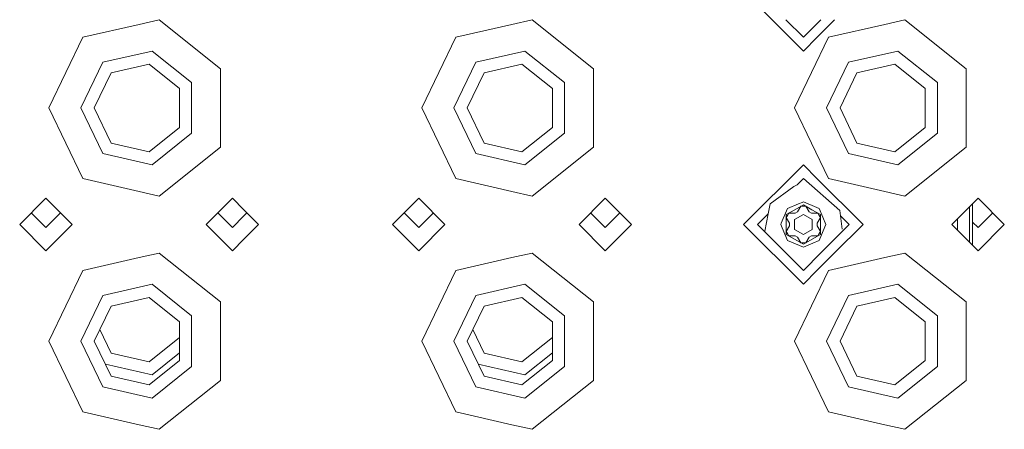
# Model space of a CAD drawing. Units: millimetres. Extents: x 835 to 10381, y -1528 to 1739.
# Drawn here: x 4523 to 4692, y -1201 to -1131 of the extents above; entities that cross this region are included whole.
import ezdxf

# ---------------------------------------------------------------- set-up
doc = ezdxf.new("R2010")
doc.units = ezdxf.units.MM
doc.layers.add('1', color=7, linetype='Continuous', true_color=0xffffff)

msp = doc.modelspace()

# ---------------------------------------------------------------- linework, layer by layer
at = {"layer": '1', "color": 18, "linetype": 'Continuous', "lineweight": 13}
for p, q in [((4647.205843, -1125.623882), (4657.455934, -1135.873973)), ((4546.900285, -1130.512655), (4543.451322, -1131.299913)), ((4546.900285, -1130.512655), (4557.415975, -1138.89879)), ((4610.900415, -1130.512655), (4607.450975, -1131.299913)), ((4610.900415, -1130.512655), (4621.416105, -1138.89879)), ((4654.460114, -1130.503356), (4657.455934, -1133.499086)), ((4657.455934, -1133.499086), (4654.460205, -1130.503356)), ((4657.455934, -1133.499086), (4660.451664, -1130.503356)), ((4662.826301, -1130.503356), (4659.858533, -1133.471263)), ((4674.900068, -1130.512655), (4671.451105, -1131.299913)), ((4674.900068, -1130.512655), (4685.416235, -1138.89879)), ((4543.451322, -1131.299913), (4533.787264, -1133.505523)), ((4607.450975, -1131.299913), (4597.786917, -1133.505523)), ((4671.451105, -1131.299913), (4661.787046, -1133.505523)), ((4527.951254, -1145.623863), (4533.787264, -1133.505523)), ((4591.951383, -1145.623863), (4597.786917, -1133.505523)), ((4655.951036, -1145.623863), (4661.787046, -1133.505523)), ((4659.85746, -1133.472336), (4657.455934, -1135.873973)), ((4545.676245, -1135.874689), (4537.2162, -1137.805641)), ((4552.460684, -1141.285121), (4545.676245, -1135.874689)), ((4609.676374, -1135.874689), (4601.216329, -1137.805641)), ((4616.460813, -1141.285121), (4609.676374, -1135.874689)), ((4673.676504, -1135.874689), (4665.216459, -1137.805641)), ((4680.460943, -1141.285121), (4673.676504, -1135.874689)), ((4537.2162, -1137.805641), (4533.451093, -1145.623863)), ((4545.164598, -1138.117015), (4538.650526, -1139.603794)), ((4550.388826, -1142.283142), (4545.164598, -1138.117015)), ((4557.415975, -1145.623863), (4557.415975, -1138.89879)), ((4601.216329, -1137.805641), (4597.451223, -1145.623863)), ((4609.164728, -1138.117015), (4602.650179, -1139.603794)), ((4614.388479, -1142.283142), (4609.164728, -1138.117015)), ((4621.416105, -1145.623863), (4621.416105, -1138.89879)), ((4665.216459, -1137.805641), (4661.451353, -1145.623863)), ((4673.164381, -1138.117015), (4666.650308, -1139.603794)), ((4678.388609, -1142.283142), (4673.164381, -1138.117015)), ((4685.416235, -1145.623863), (4685.416235, -1138.89879)), ((4535.751356, -1145.623863), (4538.650526, -1139.603794)), ((4599.751009, -1145.623863), (4602.650179, -1139.603794)), ((4663.751138, -1145.623863), (4666.650308, -1139.603794)), ((4550.388826, -1148.964822), (4550.388826, -1142.283142)), ((4552.460684, -1149.962842), (4552.460684, -1141.285121)), ((4614.388479, -1148.964822), (4614.388479, -1142.283142)), ((4616.460813, -1149.962842), (4616.460813, -1141.285121)), ((4678.388609, -1148.964822), (4678.388609, -1142.283142)), ((4680.460943, -1149.962842), (4680.460943, -1141.285121)), ((4533.787264, -1157.742441), (4527.951254, -1145.623863)), ((4533.451093, -1145.623863), (4537.2162, -1153.442323)), ((4535.751356, -1145.623863), (4538.650526, -1151.64417)), ((4557.415975, -1152.349174), (4557.415975, -1145.623863)), ((4597.786917, -1157.742441), (4591.951383, -1145.623863)), ((4597.451223, -1145.623863), (4601.216329, -1153.442323)), ((4599.751009, -1145.623863), (4602.650179, -1151.64417)), ((4621.416105, -1152.349174), (4621.416105, -1145.623863)), ((4661.787046, -1157.742441), (4655.951036, -1145.623863)), ((4661.451353, -1145.623863), (4665.216459, -1153.442323)), ((4663.751138, -1145.623863), (4666.650308, -1151.64417)), ((4685.416235, -1152.349174), (4685.416235, -1145.623863)), ((4545.164598, -1153.130949), (4550.388826, -1148.964822)), ((4609.164728, -1153.130949), (4614.388479, -1148.964822)), ((4673.164381, -1153.130949), (4678.388609, -1148.964822)), ((4552.460684, -1149.962842), (4545.676245, -1155.373275)), ((4616.460813, -1149.962842), (4609.676374, -1155.373275)), ((4680.460943, -1149.962842), (4673.676504, -1155.373275)), ((4538.650526, -1151.64417), (4545.164598, -1153.130949)), ((4557.415975, -1152.349174), (4546.900285, -1160.735309)), ((4602.650179, -1151.64417), (4609.164728, -1153.130949)), ((4621.416105, -1152.349174), (4610.900415, -1160.735309)), ((4666.650308, -1151.64417), (4673.164381, -1153.130949)), ((4685.416235, -1152.349174), (4674.900068, -1160.735309)), ((4537.2162, -1153.442323), (4545.676245, -1155.373275)), ((4601.216329, -1153.442323), (4609.676374, -1155.373275)), ((4665.216459, -1153.442323), (4673.676504, -1155.373275)), ((4657.455934, -1155.373991), (4647.205843, -1165.624082)), ((4659.856908, -1157.775076), (4657.455934, -1155.373991)), ((4533.787264, -1157.742441), (4543.451322, -1159.948051)), ((4597.786917, -1157.742441), (4607.450975, -1159.948051)), ((4655.83135, -1159.1205), (4651.75773, -1162.092865)), ((4656.384481, -1158.820331), (4655.83135, -1159.1205)), ((4657.455934, -1157.749116), (4656.384481, -1158.820331)), ((4657.455934, -1157.749116), (4663.706316, -1163.201988)), ((4667.705549, -1165.624082), (4659.857982, -1157.77615)), ((4661.787046, -1157.742441), (4671.451105, -1159.948051)), ((4543.451322, -1159.948051), (4546.900285, -1160.735309)), ((4607.450975, -1159.948051), (4610.900415, -1160.735309)), ((4671.451105, -1159.948051), (4674.900068, -1160.735309)), ((4527.451051, -1161.123931), (4522.951139, -1165.624082)), ((4531.950964, -1165.624082), (4527.451051, -1161.123931)), ((4559.451116, -1161.123931), (4554.951204, -1165.624082)), ((4561.450971, -1163.124025), (4559.451116, -1161.123931)), ((4591.451181, -1161.123931), (4586.951269, -1165.624082)), ((4595.951093, -1165.624082), (4591.451181, -1161.123931)), ((4623.451246, -1161.123931), (4618.951334, -1165.624082)), ((4625.451101, -1163.124025), (4623.451246, -1161.123931)), ((4651.75773, -1162.092865), (4651.426403, -1163.778235)), ((4656.613363, -1162.097871), (4654.715551, -1162.883937)), ((4656.000289, -1163.079541), (4657.455934, -1162.239254)), ((4656.479849, -1163.433969), (4657.022489, -1162.494123)), ((4657.24232, -1161.837497), (4656.613363, -1162.097871)), ((4657.455934, -1162.494123), (4657.022489, -1162.494123)), ((4657.455934, -1161.749065), (4657.242342, -1161.837488)), ((4659.766739, -1162.706203), (4657.455934, -1161.749065)), ((4657.455934, -1162.239254), (4658.911493, -1163.079627)), ((4657.888902, -1162.494123), (4657.455934, -1162.494123)), ((4658.431543, -1163.433969), (4657.888902, -1162.494123)), ((4660.195841, -1162.883937), (4659.766785, -1162.706222)), ((4687.451376, -1161.123931), (4682.950987, -1165.624082)), ((4686.001314, -1162.573916), (4686.001314, -1168.674086)), ((4686.516298, -1162.05896), (4686.516298, -1163.621843)), ((4691.951288, -1165.624082), (4687.451376, -1161.123931)), ((4527.451051, -1166.154563), (4524.935802, -1163.639314)), ((4529.966301, -1163.639314), (4527.451051, -1166.154563)), ((4559.451116, -1166.154563), (4556.935867, -1163.639314)), ((4559.451116, -1166.154563), (4561.450971, -1164.15447)), ((4563.951029, -1165.624082), (4561.450971, -1163.124025)), ((4561.450971, -1164.15447), (4561.966218, -1163.639272)), ((4591.451181, -1166.154563), (4588.935932, -1163.639314)), ((4593.966431, -1163.639314), (4591.451181, -1166.154563)), ((4623.451246, -1166.154563), (4620.935997, -1163.639314)), ((4623.451246, -1166.154563), (4625.451101, -1164.15447)), ((4627.951158, -1165.624082), (4625.451101, -1163.124025)), ((4625.451101, -1164.15447), (4625.966348, -1163.639272)), ((4651.426392, -1163.778294), (4649.580492, -1165.624082)), ((4651.426379, -1163.77836), (4649.580492, -1165.624082)), ((4651.426379, -1163.77836), (4650.845064, -1166.735351)), ((4653.66916, -1165.410443), (4654.715551, -1162.883937)), ((4654.524339, -1163.931549), (4656.000083, -1163.079659)), ((4654.524339, -1164.555315), (4654.524339, -1163.931549)), ((4654.528631, -1164.434135), (4654.745115, -1164.059103)), ((4654.961599, -1163.68407), (4654.745115, -1164.059103)), ((4655.395637, -1163.68407), (4654.961599, -1163.68407)), ((4656.04688, -1163.68407), (4655.395759, -1163.68407)), ((4657.455934, -1163.887441), (4655.95199, -1164.755762)), ((4656.04688, -1163.68407), (4656.479849, -1163.433969)), ((4657.455934, -1163.887441), (4658.959402, -1164.755762)), ((4658.864511, -1163.68407), (4658.431543, -1163.433969)), ((4658.864511, -1163.68407), (4659.515864, -1163.68407)), ((4658.911698, -1163.079746), (4660.387052, -1163.931549)), ((4659.515986, -1163.68407), (4659.949793, -1163.68407)), ((4659.949793, -1163.68407), (4660.166277, -1164.059103)), ((4660.382761, -1164.434135), (4660.166277, -1164.059103)), ((4660.797609, -1164.336383), (4660.195841, -1162.883937)), ((4660.387052, -1163.931549), (4660.387052, -1164.555188)), ((4661.330713, -1165.624082), (4660.797609, -1164.336383)), ((4663.821561, -1164.114743), (4663.706316, -1163.201988)), ((4665.3309, -1165.624082), (4663.821561, -1164.114743)), ((4664.112104, -1166.41587), (4663.821592, -1164.114987)), ((4665.3309, -1165.624082), (4663.821592, -1164.114987)), ((4686.516298, -1163.621843), (4686.516298, -1169.09498)), ((4689.966625, -1163.639314), (4687.451376, -1166.154563)), ((4527.451051, -1170.123994), (4522.951139, -1165.624082)), ((4531.950964, -1165.624082), (4527.451051, -1170.123994)), ((4559.451116, -1170.123994), (4554.951204, -1165.624082)), ((4561.450971, -1168.123901), (4563.951029, -1165.624082)), ((4591.451181, -1170.123994), (4586.951269, -1165.624082)), ((4595.951093, -1165.624082), (4591.451181, -1170.123994)), ((4623.451246, -1170.123994), (4618.951334, -1165.624082)), ((4625.451101, -1168.123901), (4627.951158, -1165.624082)), ((4647.205843, -1165.624082), (4657.455934, -1175.873935)), ((4649.580492, -1165.624082), (4652.845258, -1168.88865)), ((4650.288118, -1166.331232), (4649.580492, -1165.624082)), ((4649.580492, -1165.624082), (4650.288118, -1166.331232)), ((4653.580679, -1165.624082), (4653.669001, -1165.410829)), ((4653.580679, -1165.624082), (4653.815759, -1166.19128)), ((4654.524339, -1167.316377), (4654.524339, -1164.55549)), ((4654.571417, -1164.50824), (4654.528631, -1164.434135)), ((4655.071272, -1165.873945), (4654.528631, -1166.814029)), ((4655.071272, -1165.373981), (4654.57148, -1164.508349)), ((4655.071272, -1165.373981), (4655.071272, -1165.873945)), ((4655.95199, -1164.755762), (4655.95199, -1166.492164)), ((4658.959402, -1166.492164), (4658.959402, -1164.755762)), ((4659.84012, -1165.373981), (4660.33996, -1164.508265)), ((4659.84012, -1165.373981), (4660.33996, -1164.508265)), ((4659.84012, -1165.373981), (4659.84012, -1165.873945)), ((4659.84012, -1165.873945), (4660.32335, -1166.711104)), ((4661.164774, -1166.024387), (4660.195841, -1168.363988)), ((4660.340023, -1164.508156), (4660.382761, -1164.434135)), ((4660.387052, -1164.555363), (4660.387052, -1166.600757)), ((4660.452019, -1170.502963), (4665.3309, -1165.624082)), ((4661.164774, -1166.024387), (4661.330713, -1165.624082)), ((4667.705549, -1165.624082), (4662.826895, -1170.50285)), ((4687.451376, -1170.123994), (4682.950987, -1165.624082)), ((4683.901323, -1164.673796), (4683.901323, -1166.574318)), ((4687.451376, -1166.154563), (4686.516298, -1165.219585)), ((4691.951288, -1165.624082), (4687.451376, -1170.123994)), ((4652.845638, -1168.888751), (4650.288118, -1166.331232)), ((4653.815759, -1166.19128), (4654.715551, -1168.363988)), ((4654.524339, -1167.316377), (4657.455934, -1169.008911)), ((4654.528631, -1166.814029), (4654.745115, -1167.189062)), ((4654.961599, -1167.564094), (4654.745115, -1167.189062)), ((4656.04688, -1167.564094), (4654.961599, -1167.564094)), ((4655.95199, -1166.492164), (4657.455934, -1167.360485)), ((4656.479849, -1167.813957), (4656.04688, -1167.564094)), ((4657.455934, -1167.360485), (4658.959402, -1166.492164)), ((4657.455934, -1169.008911), (4659.767361, -1167.67421)), ((4658.431543, -1167.813957), (4658.864511, -1167.564094)), ((4658.864511, -1167.564094), (4659.830929, -1167.564094)), ((4659.767445, -1167.674161), (4660.387052, -1167.316377)), ((4659.83099, -1167.564094), (4659.949793, -1167.564094)), ((4659.949793, -1167.564094), (4660.166277, -1167.189062)), ((4660.166277, -1167.189062), (4660.382761, -1166.814029)), ((4660.323397, -1166.711186), (4660.382761, -1166.814029)), ((4660.387052, -1166.600928), (4660.387052, -1167.316377)), ((4559.451116, -1170.123994), (4561.450971, -1168.123901)), ((4623.451246, -1170.123994), (4625.451101, -1168.123901)), ((4652.845278, -1168.88867), (4654.459954, -1170.503249)), ((4654.460135, -1170.503249), (4652.845657, -1168.888771)), ((4654.715551, -1168.363988), (4657.455934, -1169.499099)), ((4656.479849, -1167.813957), (4657.022489, -1168.754041)), ((4657.022489, -1168.754041), (4657.455934, -1168.754041)), ((4657.888902, -1168.754041), (4657.455934, -1168.754041)), ((4659.109298, -1168.81413), (4657.455934, -1169.499099)), ((4658.431543, -1167.813957), (4657.888902, -1168.754041)), ((4660.195841, -1168.363988), (4659.109312, -1168.814124)), ((4686.516298, -1169.09498), (4686.516298, -1169.189016)), ((4546.900285, -1170.512617), (4543.451322, -1171.299875)), ((4546.900285, -1170.512617), (4557.415975, -1178.898752)), ((4610.900415, -1170.512617), (4607.450975, -1171.299875)), ((4610.900415, -1170.512617), (4621.416105, -1178.898752)), ((4654.460023, -1170.503318), (4657.455934, -1173.499048)), ((4657.455934, -1173.499048), (4654.460205, -1170.503318)), ((4657.455934, -1173.499048), (4660.451664, -1170.503318)), ((4662.826426, -1170.503318), (4659.858597, -1173.471216)), ((4674.900068, -1170.512617), (4671.451105, -1171.299875)), ((4674.900068, -1170.512617), (4685.416235, -1178.898752)), ((4543.451322, -1171.299875), (4533.787264, -1173.505485)), ((4607.450975, -1171.299875), (4597.786917, -1173.505485)), ((4671.451105, -1171.299875), (4661.787046, -1173.505485)), ((4527.951254, -1185.624063), (4533.787264, -1173.505485)), ((4591.951383, -1185.624063), (4597.786917, -1173.505485)), ((4655.951036, -1185.624063), (4661.787046, -1173.505485)), ((4659.857524, -1173.472289), (4657.455934, -1175.873935)), ((4545.676245, -1175.87465), (4537.2162, -1177.805603)), ((4552.460684, -1181.285083), (4545.676245, -1175.87465)), ((4609.676374, -1175.87465), (4601.216329, -1177.805603)), ((4616.460813, -1181.285083), (4609.676374, -1175.87465)), ((4673.676504, -1175.87465), (4665.216459, -1177.805603)), ((4680.460943, -1181.285083), (4673.676504, -1175.87465)), ((4537.2162, -1177.805603), (4533.451093, -1185.624063)), ((4601.216329, -1177.805603), (4597.451223, -1185.624063)), ((4665.216459, -1177.805603), (4661.451353, -1185.624063)), ((4535.751356, -1185.624063), (4538.650526, -1179.603994)), ((4545.164598, -1178.116977), (4538.650526, -1179.603994)), ((4550.388826, -1182.283103), (4545.164598, -1178.116977)), ((4557.415975, -1185.624063), (4557.415975, -1178.898752)), ((4599.751009, -1185.624063), (4602.650179, -1179.603994)), ((4609.164728, -1178.116977), (4602.650179, -1179.603994)), ((4614.388479, -1182.283103), (4609.164728, -1178.116977)), ((4621.416105, -1185.624063), (4621.416105, -1178.898752)), ((4663.751138, -1185.624063), (4666.650308, -1179.603994)), ((4673.164381, -1178.116977), (4666.650308, -1179.603994)), ((4678.388609, -1182.283103), (4673.164381, -1178.116977)), ((4685.416235, -1185.624063), (4685.416235, -1178.898752)), ((4552.460684, -1189.962804), (4552.460684, -1181.285083)), ((4616.460813, -1189.962804), (4616.460813, -1181.285083)), ((4680.460943, -1189.962804), (4680.460943, -1181.285083)), ((4550.388826, -1188.964784), (4550.388826, -1182.283103)), ((4614.388479, -1188.964784), (4614.388479, -1182.283103)), ((4678.388609, -1188.964784), (4678.388609, -1182.283103)), ((4536.707163, -1183.639348), (4538.650526, -1187.674701)), ((4600.706816, -1183.639348), (4602.650179, -1187.674701)), ((4533.787264, -1197.742403), (4527.951254, -1185.624063)), ((4533.451093, -1185.624063), (4537.2162, -1193.442285)), ((4535.751356, -1185.624063), (4538.650526, -1191.644132)), ((4545.164598, -1189.161479), (4550.388826, -1184.995353)), ((4557.415975, -1192.349136), (4557.415975, -1185.624063)), ((4597.786917, -1197.742403), (4591.951383, -1185.624063)), ((4597.451223, -1185.624063), (4601.216329, -1193.442285)), ((4599.751009, -1185.624063), (4602.650179, -1191.644132)), ((4609.164728, -1189.161479), (4614.388479, -1184.995353)), ((4621.416105, -1192.349136), (4621.416105, -1185.624063)), ((4661.787046, -1197.742403), (4655.951036, -1185.624063)), ((4661.451353, -1185.624063), (4665.216459, -1193.442285)), ((4663.751138, -1185.624063), (4666.650308, -1191.644132)), ((4685.416235, -1192.349136), (4685.416235, -1185.624063)), ((4538.650526, -1187.674701), (4545.164598, -1189.161479)), ((4550.388826, -1187.645632), (4545.676245, -1191.403806)), ((4602.650179, -1187.674701), (4609.164728, -1189.161479)), ((4614.388479, -1187.646012), (4609.676374, -1191.403806)), ((4537.652871, -1189.572522), (4545.676245, -1191.403806)), ((4545.164598, -1193.13091), (4550.388826, -1188.964784)), ((4601.652465, -1189.572399), (4609.676374, -1191.403806)), ((4609.164728, -1193.13091), (4614.388479, -1188.964784)), ((4673.164381, -1193.13091), (4678.388609, -1188.964784)), ((4552.460684, -1189.962804), (4545.676245, -1195.373237)), ((4616.460813, -1189.962804), (4609.676374, -1195.373237)), ((4680.460943, -1189.962804), (4673.676504, -1195.373237)), ((4538.650526, -1191.644132), (4545.164598, -1193.13091)), ((4557.415975, -1192.349136), (4546.900285, -1200.735271)), ((4602.650179, -1191.644132), (4609.164728, -1193.13091)), ((4621.416105, -1192.349136), (4610.900415, -1200.735271)), ((4666.650308, -1191.644132), (4673.164381, -1193.13091)), ((4685.416235, -1192.349136), (4674.900068, -1200.735271)), ((4537.2162, -1193.442285), (4545.676245, -1195.373237)), ((4601.216329, -1193.442285), (4609.676374, -1195.373237)), ((4665.216459, -1193.442285), (4673.676504, -1195.373237)), ((4533.787264, -1197.742403), (4543.451322, -1199.948013)), ((4597.786917, -1197.742403), (4607.450975, -1199.948013)), ((4661.787046, -1197.742403), (4671.451105, -1199.948013)), ((4543.451322, -1199.948013), (4546.900285, -1200.735271)), ((4607.450975, -1199.948013), (4610.900415, -1200.735271)), ((4671.451105, -1199.948013), (4674.900068, -1200.735271))]:
    msp.add_line(p, q, dxfattribs=at)

doc.saveas('drawing.dxf')
